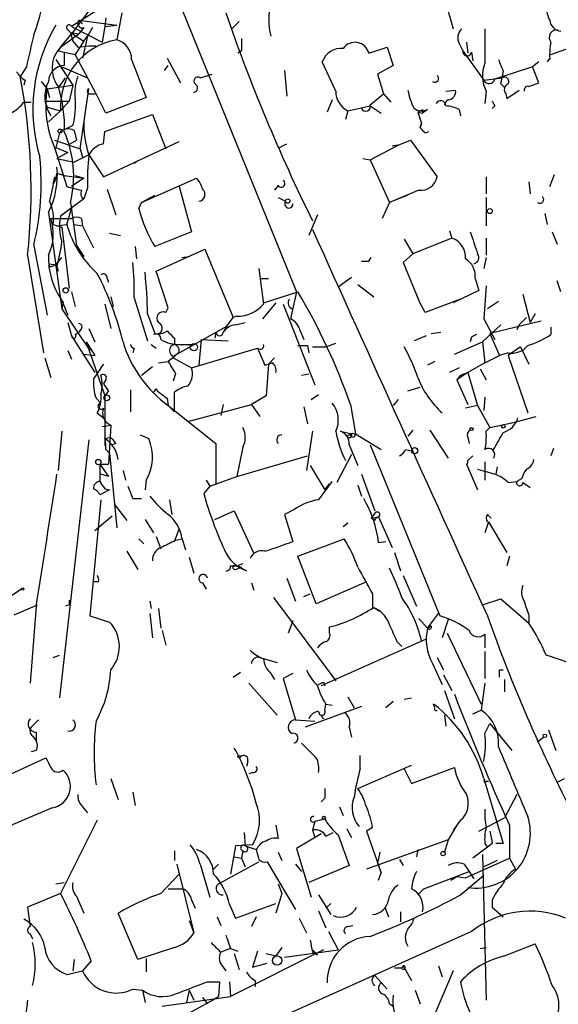
# Model space of a CAD drawing. Extents: x 0 to 857, y 1016 to 1902.
# Drawn here: x 493 to 530, y 1707 to 1775 of the extents above; entities that cross this region are included whole.
import ezdxf

# ---------------------------------------------------------------- set-up
doc = ezdxf.new("R2010")
doc.units = 0
doc.header["$MEASUREMENT"] = 0
doc.layers.add('MAIN', color=5, linetype='CONTINUOUS')

msp = doc.modelspace()

# ---------------------------------------------------------------- linework, layer by layer
at = {"layer": 'MAIN'}
for p, q in [((496.316, 1773.9928), (499.364, 1778.0568)), ((502.8353, 1778.1414), (511.81, 1756.0434)), ((521.8007, 1777.2101), (522.6473, 1774.2468)), ((497.84, 1775.4321), (496.2313, 1774.4161)), ((496.7393, 1774.8394), (496.9933, 1774.5854)), ((496.7393, 1774.8394), (499.364, 1774.5008)), ((498.602, 1775.0088), (498.5173, 1774.4161)), ((499.7027, 1775.3474), (499.364, 1773.4848)), ((495.8927, 1774.2468), (496.1467, 1773.9928)), ((496.2313, 1774.4161), (498.348, 1773.3154)), ((497.078, 1774.3314), (496.7393, 1773.9081)), ((497.6707, 1774.3314), (497.332, 1773.7388)), ((498.5173, 1774.4161), (498.348, 1773.3154)), ((498.5173, 1774.4161), (499.364, 1774.5008)), ((507.8307, 1774.7548), (507.3227, 1774.2468)), ((524.8487, 1774.2468), (524.8487, 1771.8761)), ((495.4693, 1772.9768), (496.316, 1773.9928)), ((495.4693, 1772.9768), (496.7393, 1773.9081)), ((496.1467, 1773.9928), (497.078, 1773.4001)), ((496.1467, 1773.9928), (496.7393, 1773.9081)), ((496.1467, 1773.9928), (496.316, 1773.4001)), ((497.332, 1773.7388), (496.9933, 1772.2148)), ((497.078, 1773.4001), (497.332, 1773.7388)), ((529.4207, 1772.4688), (532.2147, 1773.4848)), ((495.4693, 1772.9768), (495.3, 1772.7228)), ((496.316, 1773.4001), (496.6547, 1772.9768)), ((497.078, 1773.4001), (496.4853, 1772.4688)), ((496.6547, 1772.9768), (497.4167, 1773.0614)), ((497.4167, 1773.0614), (497.9247, 1773.0614)), ((516.8053, 1772.5534), (518.0753, 1772.9768)), ((518.0753, 1772.9768), (518.4987, 1771.7068)), ((523.0707, 1773.2308), (523.3247, 1772.7228)), ((523.5787, 1773.3154), (523.6633, 1772.5534)), ((495.1307, 1772.1301), (496.316, 1770.3521)), ((495.3, 1772.7228), (496.4853, 1772.4688)), ((495.7233, 1772.6381), (495.7233, 1771.7068)), ((497.9247, 1769.7594), (496.4853, 1772.4688)), ((500.38, 1772.1301), (501.396, 1769.5054)), ((502.8353, 1772.2148), (503.7667, 1770.5214)), ((508, 1772.7228), (507.746, 1772.5534)), ((523.3247, 1772.7228), (524.764, 1770.6908)), ((523.9173, 1772.6381), (524.002, 1772.0454)), ((529.336, 1772.2148), (529.1667, 1771.9608)), ((493.0987, 1771.6221), (492.6753, 1770.9448)), ((495.554, 1771.6221), (497.332, 1770.8601)), ((502.666, 1771.3681), (502.92, 1771.7068)), ((514.5193, 1769.9288), (513.588, 1771.9608)), ((518.4987, 1771.7068), (517.398, 1771.1141)), ((528.1507, 1771.6221), (525.526, 1770.7754)), ((528.574, 1771.9608), (528.1507, 1771.6221)), ((528.574, 1770.5214), (528.1507, 1771.6221)), ((495.3847, 1770.2674), (495.808, 1770.8601)), ((505.1213, 1770.8601), (505.968, 1771.1141)), ((510.9633, 1771.3681), (511.1327, 1769.5901)), ((517.398, 1771.1141), (517.8213, 1769.7594)), ((524.764, 1770.6908), (526.034, 1770.8601)), ((493.014, 1770.6908), (492.9293, 1770.3521)), ((494.1147, 1770.6061), (494.538, 1770.0981)), ((494.538, 1770.0981), (496.316, 1770.3521)), ((494.538, 1770.0981), (494.7073, 1769.5054)), ((496.316, 1770.3521), (496.062, 1769.2514)), ((496.824, 1765.9494), (497.4167, 1770.0981)), ((525.9493, 1770.4368), (526.2033, 1770.1828)), ((527.8967, 1770.2674), (528.574, 1770.5214)), ((497.586, 1769.7594), (497.9247, 1769.7594)), ((498.602, 1768.4048), (497.9247, 1769.7594)), ((501.396, 1769.5054), (498.602, 1768.4048)), ((516.89, 1768.9974), (517.8213, 1769.7594)), ((517.8213, 1769.7594), (518.3293, 1769.1668)), ((522.1393, 1769.9288), (522.8167, 1770.0134)), ((524.9333, 1769.9288), (524.8487, 1769.0821)), ((526.288, 1769.7594), (526.3727, 1769.4208)), ((526.3727, 1769.4208), (527.2193, 1770.0134)), ((492.9293, 1769.1668), (493.4373, 1769.1668)), ((494.3687, 1769.2514), (496.062, 1769.2514)), ((494.3687, 1769.2514), (494.538, 1768.8281)), ((494.538, 1768.8281), (495.4693, 1768.5741)), ((496.062, 1769.2514), (495.4693, 1768.5741)), ((514.2653, 1769.3361), (513.9267, 1768.4894)), ((515.366, 1768.5741), (516.89, 1768.9128)), ((516.89, 1768.9128), (517.652, 1768.4048)), ((525.526, 1768.9128), (525.3567, 1768.7434)), ((495.4693, 1768.5741), (494.6227, 1767.8121)), ((498.5173, 1767.1348), (501.8193, 1768.3201)), ((501.8193, 1768.3201), (502.7507, 1765.9494)), ((515.366, 1768.5741), (515.1967, 1767.9814)), ((520.192, 1768.4894), (520.5307, 1768.4048)), ((520.192, 1768.4894), (520.446, 1767.7274)), ((520.5307, 1768.6588), (520.5307, 1768.4048)), ((520.8693, 1768.6588), (520.5307, 1768.4048)), ((523.0707, 1768.6588), (523.1553, 1768.2354)), ((496.316, 1767.5581), (495.808, 1767.3041)), ((520.3613, 1767.3888), (520.446, 1767.7274)), ((520.446, 1767.7274), (520.3613, 1767.3888)), ((495.3847, 1767.0501), (495.1307, 1766.0341)), ((496.4007, 1767.2194), (496.57, 1766.5421)), ((498.4327, 1766.2881), (498.5173, 1767.1348)), ((520.7, 1767.0501), (520.954, 1767.1348)), ((495.046, 1766.5421), (496.824, 1765.9494)), ((495.046, 1766.0341), (495.8927, 1763.3248)), ((495.1307, 1766.0341), (495.9773, 1765.6954)), ((495.9773, 1766.2034), (496.57, 1766.5421)), ((496.824, 1765.9494), (496.9933, 1765.3568)), ((498.4327, 1764.0021), (503.682, 1766.4574)), ((510.6247, 1766.0341), (511.1327, 1766.2881)), ((516.89, 1765.1874), (518.8373, 1766.2034)), ((518.8373, 1766.2034), (518.414, 1766.1188)), ((518.8373, 1766.2034), (519.684, 1766.5421)), ((519.684, 1766.5421), (521.5467, 1764.0021)), ((495.9773, 1765.6954), (495.2153, 1765.2721)), ((495.2153, 1765.2721), (496.4007, 1765.0181)), ((497.4167, 1765.5261), (496.4007, 1765.0181)), ((497.4167, 1765.5261), (498.4327, 1764.0021)), ((516.382, 1765.2721), (516.89, 1765.1874)), ((500.8033, 1765.1028), (500.5493, 1764.9334)), ((516.89, 1765.1874), (518.2447, 1762.2241)), ((495.2153, 1764.2561), (495.7233, 1764.0868)), ((495.7233, 1764.0868), (497.078, 1763.9174)), ((497.078, 1763.9174), (496.2313, 1763.3248)), ((496.4853, 1764.0868), (497.078, 1763.9174)), ((501.0573, 1762.2241), (504.8673, 1763.9174)), ((524.9333, 1764.0021), (524.9333, 1762.8168)), ((529.336, 1763.3248), (529.6747, 1764.1714)), ((497.332, 1763.2401), (497.078, 1762.4781)), ((503.682, 1763.3248), (504.5287, 1760.1921)), ((510.54, 1763.4094), (510.286, 1763.0708)), ((527.8967, 1763.6634), (527.9813, 1762.8168)), ((498.6867, 1763.1554), (499.2793, 1761.3774)), ((501.0573, 1762.2241), (501.9887, 1762.7321)), ((510.54, 1762.5628), (511.048, 1762.3088)), ((520.2767, 1763.0708), (518.2447, 1762.2241)), ((519.5147, 1762.7321), (518.2447, 1762.2241)), ((524.9333, 1762.5628), (524.9333, 1760.6154)), ((497.078, 1762.4781), (495.4693, 1761.2928)), ((496.1467, 1762.2241), (496.57, 1759.2608)), ((500.888, 1761.8008), (501.0573, 1762.2241)), ((518.2447, 1762.2241), (517.7367, 1761.1234)), ((494.6227, 1761.5468), (495.554, 1754.8581)), ((495.8927, 1760.7001), (496.2313, 1761.8008)), ((513.2493, 1761.3774), (512.6567, 1759.9381)), ((528.9973, 1761.4621), (529.1667, 1760.7001)), ((494.792, 1761.1234), (496.2313, 1761.1234)), ((494.9613, 1760.7001), (495.554, 1760.5308)), ((495.2153, 1760.6154), (495.8927, 1760.7001)), ((495.554, 1760.5308), (496.062, 1756.2974)), ((496.4007, 1760.7001), (496.9933, 1760.6154)), ((496.9087, 1761.1234), (496.9933, 1760.6154)), ((496.9933, 1760.6154), (497.7553, 1759.0914)), ((498.856, 1760.1074), (499.618, 1759.9381)), ((504.5287, 1760.1921), (501.9887, 1759.1761)), ((522.3933, 1760.2768), (522.5627, 1759.7688)), ((529.5053, 1760.1921), (529.844, 1759.3454)), ((493.6067, 1759.2608), (494.538, 1754.4348)), ((496.57, 1759.2608), (497.078, 1758.4988)), ((500.634, 1759.1761), (500.7187, 1758.3294)), ((519.2607, 1759.6841), (519.8533, 1758.6681)), ((522.5627, 1759.7688), (519.8533, 1758.6681)), ((524.9333, 1759.7688), (524.9333, 1758.5834)), ((493.1833, 1758.5834), (494.284, 1751.8101)), ((502.0733, 1757.4828), (505.46, 1759.0068)), ((503.8513, 1758.4141), (504.3593, 1758.4988)), ((505.46, 1759.0068), (507.4073, 1754.2654)), ((519.8533, 1758.6681), (519.176, 1758.0754)), ((494.7073, 1757.9908), (495.1307, 1757.9061)), ((494.8767, 1757.8214), (495.1307, 1757.9061)), ((495.1307, 1757.9061), (495.554, 1758.4141)), ((495.2153, 1757.8214), (495.3, 1757.4828)), ((516.8053, 1758.1601), (516.9747, 1758.4141)), ((519.176, 1758.0754), (520.2767, 1755.4508)), ((524.9333, 1758.4141), (524.764, 1757.6521)), ((502.92, 1754.9428), (502.0733, 1757.4828)), ((509.1853, 1757.6521), (509.524, 1755.1968)), ((498.6867, 1756.9748), (498.7713, 1756.7208)), ((509.3547, 1756.9748), (509.8627, 1756.9748)), ((514.6887, 1756.3821), (515.62, 1757.0594)), ((516.0433, 1756.5514), (517.144, 1755.7048)), ((524.1713, 1756.9748), (524.4253, 1756.1281)), ((524.9333, 1756.4668), (524.764, 1754.1808)), ((530.098, 1756.0434), (529.844, 1756.8054)), ((496.2313, 1756.0434), (496.4853, 1755.0274)), ((509.524, 1755.2814), (511.8947, 1756.0434)), ((511.81, 1756.0434), (511.3867, 1754.1808)), ((524.4253, 1756.1281), (522.6473, 1755.2814)), ((527.4733, 1755.8741), (527.9813, 1753.9268)), ((495.554, 1755.4508), (495.9773, 1754.4348)), ((495.6387, 1755.3661), (495.554, 1754.8581)), ((498.5173, 1755.1968), (498.9407, 1753.5034)), ((498.9407, 1755.7048), (499.11, 1755.0274)), ((500.5493, 1755.6201), (501.4807, 1752.6568)), ((510.3707, 1755.2814), (509.4393, 1754.1808)), ((510.8787, 1755.1968), (513.08, 1749.6088)), ((520.7, 1754.6041), (520.2767, 1755.4508)), ((523.1553, 1755.5354), (520.7, 1754.6041)), ((525.78, 1755.3661), (525.018, 1754.8581)), ((495.554, 1754.8581), (497.5013, 1751.9794)), ((501.4807, 1754.5194), (501.9887, 1753.1648)), ((502.7507, 1754.6041), (502.92, 1754.9428)), ((528.32, 1754.5194), (527.9813, 1753.9268)), ((495.9773, 1753.9268), (496.2313, 1752.9954)), ((503.3433, 1751.6408), (506.984, 1753.6728)), ((506.984, 1753.6728), (506.73, 1753.2494)), ((506.984, 1753.6728), (507.4073, 1754.2654)), ((507.6613, 1754.3501), (507.4073, 1754.2654)), ((507.5767, 1753.7574), (508.254, 1753.9268)), ((524.6793, 1752.5721), (525.9493, 1753.7574)), ((524.764, 1754.1808), (525.526, 1752.7414)), ((528.7433, 1754.0114), (525.1873, 1753.1648)), ((527.2193, 1753.7574), (527.05, 1753.4188)), ((527.2193, 1753.7574), (527.7273, 1754.2654)), ((496.2313, 1752.9954), (497.84, 1750.4554)), ((496.4853, 1753.0801), (496.7393, 1753.2494)), ((496.9087, 1753.5034), (496.7393, 1753.2494)), ((497.4167, 1753.5034), (497.84, 1752.5721)), ((502.3273, 1753.1648), (501.904, 1753.0801)), ((506.222, 1753.2494), (506.1373, 1752.8261)), ((512.064, 1753.3341), (512.318, 1752.7414)), ((520.7847, 1752.9954), (519.938, 1752.6568)), ((521.1233, 1753.1648), (521.8007, 1753.2494)), ((525.1873, 1753.1648), (525.8647, 1751.6408)), ((529.4207, 1753.5881), (529.4207, 1753.0801)), ((497.2473, 1752.5721), (497.84, 1751.6408)), ((497.2473, 1752.5721), (498.5173, 1748.8468)), ((501.7347, 1752.4028), (502.0733, 1752.1488)), ((503.3433, 1752.8261), (503.3433, 1752.4028)), ((503.7667, 1752.4028), (504.5287, 1752.4028)), ((505.206, 1752.7414), (505.0367, 1750.9634)), ((505.206, 1752.7414), (507.0687, 1752.6568)), ((512.572, 1752.3181), (512.6567, 1751.8101)), ((513.842, 1752.2334), (514.5193, 1752.4874)), ((522.732, 1751.7254), (524.6793, 1752.5721)), ((523.9173, 1752.9108), (523.8327, 1752.5721)), ((524.6793, 1752.5721), (524.8487, 1751.1328)), ((495.9773, 1751.9794), (496.2313, 1751.3868)), ((497.078, 1751.7254), (497.84, 1751.6408)), ((500.5493, 1752.1488), (500.4647, 1751.8101)), ((503.682, 1751.8948), (503.2587, 1751.4714)), ((504.5287, 1750.7941), (509.1007, 1752.1488)), ((509.1007, 1752.1488), (509.6087, 1750.9634)), ((512.9107, 1752.2334), (513.842, 1752.2334)), ((524.8487, 1751.1328), (525.8647, 1751.6408)), ((526.4573, 1751.8101), (525.8647, 1751.6408)), ((527.304, 1752.2334), (526.4573, 1751.6408)), ((526.4573, 1751.6408), (527.812, 1747.6614)), ((527.304, 1752.2334), (527.8967, 1751.0481)), ((494.3687, 1751.4714), (494.792, 1750.1168)), ((502.2427, 1751.1328), (502.92, 1751.2174)), ((503.3433, 1751.5561), (502.92, 1751.2174)), ((503.2587, 1751.4714), (504.5287, 1750.7941)), ((509.8627, 1751.0481), (509.6933, 1748.8468)), ((509.8627, 1751.0481), (510.286, 1751.4714)), ((521.3773, 1751.2174), (520.8693, 1750.9634)), ((524.8487, 1751.1328), (523.6633, 1750.4554)), ((501.0573, 1750.2861), (501.8193, 1750.8788)), ((503.428, 1750.3708), (503.2587, 1749.8628)), ((512.1487, 1750.2861), (512.6567, 1750.3708)), ((523.0707, 1750.7941), (522.3933, 1750.4554)), ((523.6633, 1750.4554), (522.9013, 1749.9474)), ((523.1553, 1750.2861), (522.9013, 1749.9474)), ((523.1553, 1750.2861), (523.6633, 1750.4554)), ((523.6633, 1750.4554), (524.3407, 1748.1694)), ((524.51, 1750.7094), (524.9333, 1749.9474)), ((498.602, 1749.9474), (498.4327, 1749.6934)), ((522.9013, 1749.9474), (523.6633, 1748.2541)), ((498.7713, 1749.1854), (498.5173, 1748.8468)), ((500.2953, 1749.2701), (500.2953, 1747.7461)), ((502.0733, 1749.3548), (502.158, 1749.1854)), ((503.3433, 1747.7461), (503.3433, 1749.1008)), ((512.826, 1748.5928), (513.334, 1748.9314)), ((519.5147, 1749.1854), (520.3613, 1749.4394)), ((497.9247, 1748.6774), (498.2633, 1748.3388)), ((498.5173, 1748.8468), (498.5173, 1745.3754)), ((502.8353, 1748.6774), (502.92, 1748.1694)), ((504.2747, 1747.0688), (508.6773, 1748.2541)), ((506.73, 1748.2541), (506.5607, 1747.4921)), ((509.6933, 1748.8468), (508.6773, 1748.2541)), ((508.6773, 1748.2541), (509.27, 1747.4074)), ((515.5353, 1748.2541), (515.874, 1746.2221)), ((518.8373, 1748.5928), (518.4987, 1748.1694)), ((524.8487, 1748.7621), (524.764, 1747.8308)), ((498.0093, 1747.6614), (498.4327, 1747.3228)), ((502.92, 1748.1694), (503.3433, 1747.7461)), ((502.92, 1748.1694), (506.222, 1745.5448)), ((512.318, 1748.0848), (512.572, 1746.8994)), ((524.3407, 1748.1694), (523.494, 1748.0001)), ((524.3407, 1748.1694), (525.1873, 1746.6454)), ((525.1873, 1746.6454), (526.7113, 1746.9841)), ((526.7113, 1746.9841), (528.4047, 1747.4074)), ((495.554, 1746.3914), (495.3, 1743.6821)), ((498.348, 1746.7301), (498.9407, 1746.8148)), ((498.9407, 1746.8148), (498.7713, 1744.1054)), ((512.9107, 1746.3914), (512.4873, 1743.6821)), ((514.858, 1746.3914), (515.62, 1746.2221)), ((515.62, 1746.2221), (515.2813, 1746.0528)), ((515.874, 1746.2221), (517.652, 1745.1214)), ((519.8533, 1746.4761), (519.5147, 1746.0528)), ((521.0387, 1746.4761), (522.3087, 1744.5288)), ((524.9333, 1746.3914), (525.1873, 1746.6454)), ((497.4167, 1745.7988), (495.3847, 1727.9341)), ((498.5173, 1745.8834), (498.856, 1745.9681)), ((498.5173, 1745.8834), (498.856, 1745.9681)), ((499.2793, 1745.5448), (499.0253, 1745.4601)), ((500.9727, 1746.1374), (501.5653, 1745.8834)), ((506.222, 1745.5448), (506.222, 1742.7508)), ((523.6633, 1745.9681), (523.748, 1745.5448)), ((498.602, 1745.1214), (498.856, 1744.8674)), ((498.856, 1744.8674), (499.364, 1739.7028)), ((508.0847, 1745.2908), (507.6613, 1743.2588)), ((515.4507, 1745.4601), (516.0433, 1744.0208)), ((516.89, 1745.4601), (521.716, 1733.6068)), ((519.3453, 1745.1214), (519.7687, 1745.0368)), ((529.59, 1745.2061), (529.4207, 1744.6981)), ((507.6613, 1743.2588), (512.572, 1744.6981)), ((515.62, 1744.7828), (514.604, 1742.8354)), ((523.6633, 1744.3594), (524.002, 1744.6981)), ((524.8487, 1744.2748), (524.8487, 1743.0048)), ((498.1787, 1744.1054), (498.7713, 1744.1054)), ((498.1787, 1744.1054), (498.1787, 1742.9201)), ((498.1787, 1744.1054), (498.7713, 1743.2588)), ((499.7873, 1743.6821), (499.9567, 1743.0048)), ((512.7413, 1744.0208), (513.7573, 1742.3274)), ((523.5787, 1744.1054), (524.3407, 1742.3274)), ((525.6953, 1743.9361), (525.6107, 1743.4281)), ((498.7713, 1743.2588), (498.2633, 1743.4281)), ((501.396, 1743.0048), (501.3113, 1742.3274)), ((505.5447, 1743.0048), (505.7987, 1742.5814)), ((505.7987, 1742.5814), (507.6613, 1743.2588)), ((516.2973, 1743.4281), (517.2287, 1740.8881)), ((526.4573, 1742.8354), (527.05, 1742.9201)), ((527.3887, 1743.0894), (527.05, 1742.9201)), ((527.4733, 1742.8354), (527.9813, 1742.4968)), ((498.856, 1742.3274), (498.1787, 1741.9888)), ((498.5173, 1742.4121), (498.856, 1742.3274)), ((505.7987, 1742.5814), (505.3753, 1742.0734)), ((513.7573, 1742.3274), (514.096, 1742.7508)), ((516.0433, 1742.6661), (516.2973, 1741.9041)), ((498.2633, 1741.6501), (497.5013, 1733.6068)), ((500.4647, 1741.7348), (501.0573, 1741.7348)), ((503.0047, 1741.6501), (503.174, 1740.6341)), ((499.1947, 1741.3114), (500.0413, 1740.2108)), ((506.1373, 1740.2954), (507.492, 1740.8881)), ((507.492, 1740.8881), (508.8467, 1737.9248)), ((511.6407, 1740.9728), (510.9633, 1740.6341)), ((497.84, 1739.5334), (499.0253, 1740.5494)), ((501.3113, 1740.2954), (501.904, 1739.3641)), ((510.9633, 1740.6341), (511.556, 1738.7714)), ((517.2287, 1740.7188), (516.9747, 1740.3801)), ((516.9747, 1740.3801), (517.4827, 1740.4648)), ((517.2287, 1740.2108), (516.9747, 1740.3801)), ((517.4827, 1740.4648), (518.414, 1738.3481)), ((525.1027, 1740.1261), (524.8487, 1739.3641)), ((525.018, 1740.6341), (525.272, 1740.3801)), ((525.1027, 1740.1261), (526.3727, 1738.0094)), ((503.3433, 1738.7714), (503.682, 1739.6181)), ((515.366, 1740.0414), (515.0273, 1739.7874)), ((500.888, 1738.9408), (501.2267, 1738.6021)), ((502.0733, 1739.1101), (502.412, 1738.2634)), ((503.428, 1738.8561), (503.8513, 1738.9408)), ((503.8513, 1739.0254), (504.1053, 1738.1788)), ((511.8947, 1737.7554), (515.112, 1738.9408)), ((517.4827, 1738.6868), (517.9907, 1738.7714)), ((500.0413, 1738.0941), (500.8033, 1736.8241)), ((518.5833, 1738.0094), (519.0067, 1736.7394)), ((504.3593, 1737.6708), (504.698, 1736.5701)), ((513.1647, 1734.4534), (511.8947, 1737.7554)), ((526.542, 1737.7554), (526.3727, 1737.0781)), ((507.238, 1737.0781), (507.6613, 1737.0781)), ((507.5767, 1736.8241), (508, 1736.9934)), ((507.6613, 1737.0781), (508.0847, 1737.2474)), ((507.6613, 1737.0781), (508, 1736.9934)), ((508.3387, 1736.7394), (507.6613, 1737.0781)), ((498.094, 1735.9774), (497.7553, 1735.9774)), ((511.1327, 1736.2314), (511.7253, 1734.6228)), ((516.636, 1735.9774), (513.1647, 1734.4534)), ((519.176, 1736.4008), (520.1073, 1734.2841)), ((492.76, 1735.4694), (491.744, 1734.7921)), ((505.2907, 1735.8928), (505.5447, 1735.4694)), ((508.6773, 1735.8928), (508.8467, 1735.3848)), ((501.65, 1734.6228), (501.7347, 1734.1148)), ((510.2013, 1734.8768), (514.5193, 1729.1194)), ((512.318, 1734.9614), (512.7413, 1735.1308)), ((517.0593, 1735.1308), (517.0593, 1734.1994)), ((524.6793, 1734.3688), (525.9493, 1734.7921)), ((525.9493, 1734.7921), (527.8967, 1733.0988)), ((492.252, 1733.6914), (493.8607, 1734.3688)), ((493.776, 1734.2841), (493.3527, 1728.9501)), ((496.062, 1734.3688), (495.808, 1734.2841)), ((502.2427, 1734.1148), (502.412, 1732.7601)), ((517.144, 1734.1994), (517.5673, 1733.9454)), ((497.5013, 1733.6068), (498.856, 1733.1834)), ((501.65, 1733.7761), (501.8193, 1732.0828)), ((511.556, 1733.2681), (511.2173, 1732.4214)), ((520.2767, 1733.4374), (520.8693, 1732.7601)), ((520.8693, 1732.7601), (521.6313, 1733.7761)), ((522.3087, 1733.3528), (521.8853, 1732.0828)), ((527.8967, 1733.6068), (527.8967, 1733.0988)), ((502.4967, 1732.5908), (502.7507, 1731.5748)), ((514.096, 1732.4214), (514.096, 1732.8448)), ((520.8693, 1732.7601), (521.1233, 1732.9294)), ((520.7847, 1731.9981), (513.5033, 1728.7808)), ((522.224, 1732.4214), (524.5947, 1727.5108)), ((524.8487, 1732.3368), (524.8487, 1731.4054)), ((518.7527, 1731.8288), (519.0913, 1731.4901)), ((494.9613, 1730.7281), (495.3847, 1730.8974)), ((509.27, 1730.7281), (510.4553, 1730.3894)), ((521.5467, 1730.7281), (521.97, 1729.8814)), ((524.8487, 1731.1514), (524.8487, 1729.2888)), ((521.208, 1730.3048), (521.8853, 1728.8654)), ((525.8647, 1729.8814), (526.1187, 1729.8814)), ((507.4073, 1729.3734), (507.9153, 1729.7121)), ((510.032, 1729.6274), (510.286, 1729.2041)), ((511.556, 1729.6274), (510.8787, 1729.2888)), ((510.8787, 1729.2888), (511.7253, 1726.4101)), ((521.97, 1729.5428), (522.5627, 1728.4421)), ((526.2033, 1729.2041), (526.2033, 1728.3574)), ((508.508, 1728.9501), (510.4553, 1726.7488)), ((513.6727, 1729.0348), (513.7573, 1728.7808)), ((524.8487, 1728.9501), (524.5947, 1727.0874)), ((515.366, 1728.0188), (515.7893, 1727.2568)), ((519.2607, 1727.8494), (519.7687, 1727.9341)), ((522.0547, 1728.4421), (522.732, 1726.4948)), ((516.2973, 1727.3414), (512.4027, 1725.9021)), ((513.7573, 1727.0874), (513.842, 1727.5108)), ((513.842, 1727.5108), (514.2653, 1727.4261)), ((518.4987, 1727.6801), (517.9907, 1727.2568)), ((521.3773, 1727.2568), (521.2927, 1727.5108)), ((493.4373, 1725.9021), (493.9453, 1726.4101)), ((511.7253, 1726.4101), (513.08, 1726.3254)), ((513.5033, 1726.6641), (513.6727, 1726.4948)), ((522.0547, 1726.7488), (522.1393, 1725.9868)), ((524.002, 1726.8334), (524.5947, 1727.0874)), ((515.4507, 1725.9021), (515.62, 1725.2248)), ((524.8487, 1725.4788), (525.1873, 1726.1561)), ((525.1873, 1726.1561), (526.7113, 1724.2934)), ((529.2513, 1725.7328), (529.7593, 1724.2934)), ((493.522, 1725.3094), (493.776, 1724.9708)), ((493.776, 1725.5634), (493.776, 1724.9708)), ((528.4893, 1724.8861), (528.9127, 1725.2248)), ((490.0507, 1721.7534), (494.4533, 1723.7854)), ((493.776, 1724.2934), (493.4373, 1724.2088)), ((516.2127, 1723.0234), (516.2127, 1723.9548)), ((508.4233, 1723.5314), (508.3387, 1723.1928)), ((516.0433, 1721.6688), (519.7687, 1723.2774)), ((519.2607, 1723.0234), (519.7687, 1722.0074)), ((519.7687, 1722.0074), (522.732, 1723.1081)), ((498.9407, 1722.3461), (499.4487, 1720.9068)), ((508.762, 1722.7694), (508.508, 1722.6848)), ((524.764, 1722.3461), (526.1187, 1717.8588)), ((529.844, 1722.0921), (530.352, 1722.3461)), ((524.9333, 1722.1768), (525.1027, 1722.1768)), ((500.4647, 1721.4148), (500.634, 1720.4834)), ((513.7573, 1720.9914), (513.5033, 1720.7374)), ((527.05, 1721.2454), (526.2033, 1719.6368)), ((494.8767, 1720.3141), (490.3047, 1718.3668)), ((496.9933, 1720.3988), (497.332, 1719.9754)), ((514.7733, 1720.3988), (515.0273, 1719.8061)), ((524.4253, 1718.7054), (526.2033, 1719.6368)), ((498.0093, 1719.4674), (495.4693, 1714.3874)), ((510.3707, 1719.1288), (510.54, 1718.1974)), ((513.08, 1719.3828), (512.9107, 1718.7901)), ((513.7573, 1719.5521), (513.08, 1719.3828)), ((517.0593, 1718.9594), (516.636, 1718.7054)), ((522.9013, 1719.1288), (522.3087, 1718.1128)), ((523.1553, 1719.4674), (522.6473, 1718.7901)), ((526.542, 1719.1288), (526.542, 1716.8428)), ((508.1693, 1718.6208), (508.254, 1717.6894)), ((513.5033, 1718.5361), (511.81, 1717.5201)), ((512.9107, 1718.7901), (513.08, 1718.2821)), ((513.842, 1718.3668), (514.35, 1718.6208)), ((514.6887, 1718.4514), (515.4507, 1716.3348)), ((515.2813, 1718.8748), (515.62, 1718.2821)), ((516.636, 1718.7054), (517.652, 1715.8268)), ((507.5767, 1717.6894), (507.238, 1715.7421)), ((508.762, 1717.7741), (507.5767, 1717.6894)), ((508.254, 1717.6894), (509.016, 1717.4354)), ((522.3087, 1718.1128), (516.636, 1716.0808)), ((522.3087, 1718.1128), (522.0547, 1717.2661)), ((525.018, 1717.6048), (524.002, 1716.8428)), ((524.8487, 1717.8588), (525.018, 1717.6048)), ((525.3567, 1717.8588), (525.018, 1717.6048)), ((526.1187, 1717.8588), (525.6107, 1717.8588)), ((503.3433, 1717.3508), (503.3433, 1716.6734)), ((507.492, 1716.9274), (508, 1716.8428)), ((508.0847, 1717.3508), (508, 1716.8428)), ((510.54, 1717.2661), (510.794, 1716.6734)), ((511.81, 1717.5201), (512.826, 1714.1334)), ((517.5673, 1717.2661), (517.398, 1716.5041)), ((520.192, 1717.4354), (520.1073, 1716.9274)), ((524.6793, 1717.0968), (524.9333, 1707.0214)), ((503.5127, 1716.4194), (504.698, 1711.6781)), ((505.1213, 1716.4194), (505.7987, 1714.1334)), ((506.3913, 1716.4194), (506.0527, 1716.0808)), ((506.3913, 1715.0648), (509.1853, 1716.5888)), ((508, 1716.8428), (508.254, 1716.2501)), ((509.778, 1716.5888), (511.7253, 1713.2868)), ((511.7253, 1716.4194), (512.1487, 1715.9114)), ((515.4507, 1716.3348), (512.6567, 1715.1494)), ((517.398, 1716.5041), (517.652, 1715.8268)), ((518.922, 1716.7581), (519.176, 1716.3348)), ((523.4093, 1716.4194), (523.748, 1715.9114)), ((523.494, 1715.4881), (526.542, 1716.8428)), ((525.6953, 1716.6734), (524.764, 1716.2501)), ((526.542, 1716.8428), (526.9653, 1716.0808)), ((502.412, 1714.3874), (503.682, 1715.7421)), ((517.4827, 1715.3188), (517.652, 1715.8268)), ((520.6153, 1714.7261), (523.748, 1715.9114)), ((522.478, 1715.3188), (522.9013, 1715.5728)), ((522.9013, 1715.5728), (523.494, 1715.4881)), ((523.1553, 1714.3028), (524.764, 1715.6574)), ((523.748, 1715.9114), (524.0867, 1715.4034)), ((495.1307, 1715.0648), (495.7233, 1715.1494)), ((510.54, 1715.0648), (510.794, 1714.3874)), ((495.4693, 1714.3874), (493.1833, 1713.4561)), ((496.57, 1714.2181), (497.078, 1713.0328)), ((502.92, 1714.7261), (503.936, 1714.7261)), ((510.794, 1714.3874), (510.3707, 1713.0328)), ((513.334, 1714.3028), (514.1807, 1712.9481)), ((520.6153, 1714.7261), (520.192, 1714.3028)), ((504.5287, 1713.9641), (504.7827, 1713.3714)), ((507.1533, 1713.6254), (507.5767, 1712.6941)), ((507.5767, 1712.6941), (510.3707, 1713.7101)), ((514.1807, 1713.7101), (513.842, 1713.3714)), ((525.3567, 1713.9641), (525.3567, 1713.4561)), ((493.1833, 1713.4561), (493.3527, 1712.1014)), ((500.8033, 1709.8154), (499.4487, 1713.0328)), ((506.3067, 1712.7788), (506.5607, 1712.1861)), ((509.016, 1712.7788), (508.6773, 1712.1014)), ((513.334, 1713.2021), (513.842, 1712.0168)), ((517.906, 1713.4561), (518.16, 1712.7788)), ((519.0067, 1713.1174), (519.0067, 1712.4401)), ((525.3567, 1713.4561), (526.1187, 1712.7788)), ((504.3593, 1712.5248), (504.698, 1711.6781)), ((511.9793, 1712.6941), (512.4873, 1711.6781)), ((515.366, 1712.1014), (515.7047, 1712.1861)), ((493.3527, 1711.5934), (493.522, 1711.2548)), ((523.9173, 1711.7628), (496.57, 1699.4861)), ((506.8993, 1711.5088), (507.238, 1710.5774)), ((514.0113, 1711.7628), (514.6887, 1710.4928)), ((526.2033, 1710.0694), (528.32, 1710.9161)), ((503.3433, 1710.6621), (500.8033, 1709.8154)), ((507.238, 1710.5774), (506.5607, 1710.3234)), ((507.238, 1710.5774), (507.746, 1710.4081)), ((513.6727, 1710.4928), (507.238, 1707.2754)), ((507.492, 1710.2388), (507.8307, 1709.1381)), ((509.1007, 1710.4081), (508.762, 1709.3074)), ((509.6933, 1710.2388), (510.3707, 1710.0694)), ((510.794, 1710.6621), (510.3707, 1710.0694)), ((510.9633, 1709.9848), (514.6887, 1710.4928)), ((512.9107, 1710.4928), (513.2493, 1710.1541)), ((512.9107, 1710.3234), (513.2493, 1710.1541)), ((524.51, 1710.5774), (524.9333, 1710.6621)), ((496.4007, 1709.8154), (496.316, 1709.0534)), ((497.586, 1709.7308), (496.9933, 1709.0534)), ((501.396, 1709.9001), (501.396, 1708.9688)), ((508.762, 1709.3074), (509.778, 1709.5614)), ((519.176, 1709.3921), (519.0913, 1709.2228)), ((519.176, 1709.3921), (519.7687, 1708.3761)), ((521.6313, 1709.3921), (521.8853, 1708.6301)), ((495.8927, 1708.7994), (496.9933, 1709.0534)), ((506.73, 1709.3074), (506.8993, 1709.0534)), ((517.2287, 1708.7148), (518.0753, 1707.7834)), ((519.0913, 1709.2228), (518.5833, 1709.2228)), ((522.6473, 1709.0534), (521.2927, 1705.8361)), ((505.6293, 1708.2914), (506.476, 1708.2914)), ((506.476, 1708.2914), (506.3913, 1707.2754)), ((507.1533, 1708.2914), (507.238, 1707.2754)), ((508.9313, 1708.3761), (508.9313, 1707.9528)), ((500.4647, 1707.7834), (501.142, 1707.6988)), ((501.142, 1707.6988), (501.3113, 1706.8521)), ((504.3593, 1707.6988), (504.19, 1706.8521)), ((504.3593, 1707.6988), (504.698, 1707.0214)), ((520.0227, 1707.6988), (520.3613, 1706.7674)), ((502.4967, 1706.5981), (507.238, 1707.2754)), ((505.2907, 1707.1908), (505.6293, 1706.7674)), ((518.2447, 1706.7674), (518.4987, 1706.5981))]:
    msp.add_line(p, q, dxfattribs=at)
for centre, radius in [((495.4269, 1767.1772), 0.1338), ((511.1961, 1762.33), 0.1496), ((525.1873, 1761.6315), 0.1693), ((495.8221, 1756.1423), 0.1839), ((504.698, 1752.2166), 0.2517), ((498.6624, 1748.7077), 0.201), ((515.7046, 1746.1093), 0.1411), ((523.9173, 1746.5397), 0.1058), ((526.1186, 1746.7301), 0.1197), ((519.9863, 1745.0489), 0.218), ((498.0798, 1744.2607), 0.1839), ((492.8446, 1735.4695), 0.0846), ((528.9973, 1725.3095), 0.1197), ((507.8306, 1723.8701), 0.0846), ((513.6938, 1719.6368), 0.1058), ((521.9488, 1717.1603), 0.1496), ((510.4606, 1709.7573), 0.3249)]:
    msp.add_circle(centre, radius, dxfattribs=at)
for centre, radius, start, end in [((514.124, 1774.881), 4.2485, 131.624132, 195.596013), ((482.7921, 1777.9924), 11.5903, 338.918479, 349.800872), ((531.3399, 1775.8862), 2.2608, 182.925809, 207.581728), ((496.9651, 1774.6231), 0.3127, 136.231002, 291.158505), ((624.3215, 1815.9371), 124.2397, 199.068893, 206.267071), ((530.1969, 1774.9383), 0.8666, 186.553398, 263.446602), ((505.0811, 1768.6648), 11.5356, 149.60799, 196.664373), ((496.062, 1774.3315), 0.1893, 26.551512, 206.578587), ((523.7807, 1773.6346), 0.8168, 131.451203, 209.628292), ((529.8158, 1773.6541), 0.5204, 77.469998, 220.604877), ((1043.701, 1645.7174), 564.814, 166.890609, 167.119782), ((500.1556, 1768.8571), 4.6949, 99.70689, 183.455826), ((499.0053, 1772.1575), 1.3749, 358.858153, 74.877189), ((719.6498, 1773.1461), 211.6502, 179.885408, 180.114592), ((496.9486, 1771.5244), 2.0731, 135.525706, 217.324257), ((514.9063, 1771.5013), 1.3961, 85.027771, 160.783746), ((515.8407, 1772.3256), 0.9912, 13.287523, 145.144359), ((533.2264, 1772.469), 3.8987, 167.461309, 183.738411), ((523.621, 1772.6804), 0.2993, 171.856362, 351.875312), ((737.6371, 1856.3869), 227.997, 201.688003, 201.917172), ((495.7658, 1770.5637), 1.1439, 92.129253, 177.875752), ((527.0066, 1770.9944), 2.3311, 157.775483, 207.201498), ((493.7337, 1772.0033), 1.4969, 208.746399, 241.262154), ((451.7358, 1763.0712), 41.6898, 353.820275, 10.886363), ((499.2377, 1769.8863), 2.7915, 157.716436, 189.59932), ((504.9644, 1770.6385), 0.2715, 54.700266, 227.986119), ((521.3773, 1770.8178), 0.2625, 231.340192, 51.340192), ((525.1315, 1770.855), 0.4025, 204.075222, 348.592346), ((520.7423, 1771.9189), 5.4138, 344.111735, 353.258817), ((526.2034, 1770.6062), 0.3052, 326.289107, 123.710893), ((496.6373, 1769.5586), 2.2707, 152.527628, 215.642982), ((501.5827, 1768.9149), 7.1434, 170.465813, 203.783648), ((486.9594, 1767.5455), 8.7735, 357.316928, 18.073753), ((497.5014, 1769.9288), 0.1893, 116.578587, 296.537987), ((504.6415, 1770.1546), 0.3156, 280.312966, 63.418709), ((526.5985, 1770.0417), 0.4196, 109.665766, 222.276444), ((527.8543, 1769.9711), 0.2993, 81.856362, 188.124688), ((491.2765, 1768.9552), 5.2296, 344.505036, 5.107933), ((515.9979, 1769.911), 1.4787, 179.310283, 244.701742), ((523.6669, 1770.6918), 4.2073, 189.279185, 207.587668), ((522.2548, 1769.9057), 0.5721, 275.405678, 10.850351), ((490.5589, 1771.1137), 3.0674, 297.979423, 320.602432), ((516.5936, 1768.8704), 0.3224, 203.200924, 23.193924), ((520.4776, 1769.5157), 0.9421, 235.0583, 294.565749), ((521.7779, 1768.9063), 0.3615, 1.030389, 150.903834), ((522.4641, 1768.955), 0.4116, 112.184013, 174.087174), ((522.0239, 1766.6549), 2.2608, 62.418273, 87.074191), ((610.1013, 1811.4121), 94.6529, 206.450487, 206.679643), ((478.0013, 1853.2691), 94.6977, 296.457279, 296.686407), ((495.9969, 1766.5095), 0.8167, 60.36824, 138.554055), ((503.6646, 1767.6283), 6.5921, 177.665654, 198.596288), ((605.1806, 1851.8694), 119.7133, 224.885375, 225.114625), ((488.8025, 1764.0645), 7.5713, 345.931821, 23.923687), ((498.7377, 1764.8232), 1.4964, 101.76126, 151.982696), ((475.862, 1763.5557), 18.2571, 346.393883, 5.661567), ((515.629, 1763.7067), 18.303, 174.295107, 181.460809), ((489.6579, 1764.1083), 5.5867, 332.709336, 5.867341), ((918.1821, 1678.4844), 431.6914, 168.574175, 168.803368), ((493.6932, 1764.3401), 1.5244, 326.291169, 356.841227), ((503.6641, 1762.7502), 1.6763, 13.988163, 44.129898), ((520.3816, 1764.2593), 1.1932, 264.956001, 347.551404), ((559.9006, 2017.1975), 261.8174, 255.84917, 256.078353), ((510.7516, 1763.5365), 0.2468, 210.991622, 59.008378), ((497.2897, 1762.8591), 0.4359, 150.941566, 240.941566), ((504.9822, 1762.7865), 0.4809, 276.508639, 50.095272), ((528.6587, 1762.4358), 0.2625, 231.340192, 51.340192), ((491.8843, 1761.0387), 3.0956, 353.72031, 24.223526), ((511.2701, 1762.1283), 0.2861, 140.899343, 2.223378), ((498.6535, 1760.5535), 3.2689, 166.928792, 198.526957), ((496.57, 1760.4885), 0.7196, 61.921424, 118.078576), ((511.0414, 1764.5156), 10.5101, 194.969483, 210.533125), ((491.5624, 1760.063), 3.3992, 334.197069, 18.176967), ((502.7946, 1762.6589), 7.1745, 195.844255, 228.165045), ((7207.6003, 4773.8026), 7341.6413, 204.2336586, 204.4628419), ((905.0864, 1886.43), 401.6097, 198.320357, 198.54954), ((484.814, 1760.7824), 10.8145, 344.109621, 353.268745), ((522.1031, 1758.4505), 1.3961, 355.024038, 70.779871), ((499.7875, 1758.4141), 5.1676, 178.12254, 214.990658), ((523.9878, 1758.4142), 0.4347, 283.147711, 35.73378), ((494.792, 1757.9061), 0.1198, 135, 315), ((484.5317, 1756.2973), 16.0319, 357.579063, 6.367779), ((516.5513, 1885.16), 127.0002, 269.885409, 270.114592), ((522.8165, 1757.144), 1.3653, 352.88123, 60.250434), ((478.9245, 1747.4525), 21.4818, 13.78758, 27.324887), ((498.4326, 1757.0311), 0.2603, 347.50701, 130.575031), ((470.949, 1754.1671), 30.5337, 0.661097, 6.074263), ((474.4361, 1733.7904), 43.57, 19.388076, 30.713242), ((507.6799, 1756.7815), 2.4315, 269.561701, 319.326373), ((511.6482, 1755.279), 0.4308, 143.475894, 257.644269), ((502.5531, 1754.2231), 0.4291, 62.587157, 223.668658), ((496.7394, 1753.6304), 0.2117, 323.124688, 90.027065), ((502.0531, 1753.52), 0.4487, 307.666685, 65.010871), ((507.6611, 1752.6571), 1.1035, 94.386361, 147.538365), ((510.8077, 1753.0234), 1.2941, 13.891284, 63.423069), ((496.3795, 1752.9743), 0.1497, 171.896962, 45), ((502.0733, 1752.7837), 0.3413, 352.88123, 119.734471), ((502.2427, 1754.0958), 0.965, 254.739674, 307.882794), ((630.0892, 1880.08), 179.6053, 224.885409, 225.114592), ((506.476, 1753.2494), 0.2433, 180, 0), ((566.4166, 1668.3105), 94.6752, 116.443694, 116.672849), ((525.6238, 1759.0169), 7.0471, 288.089912, 302.601082), ((507.9432, 1755.0595), 8.5268, 196.960745, 233.906229), ((500.5916, 1752.445), 0.2993, 188.105736, 261.872606), ((503.6478, 1754.8065), 2.4066, 239.102796, 272.831851), ((503.4387, 1751.9794), 0.434, 102.697771, 257.299327), ((503.2333, 1751.9625), 0.4538, 351.419912, 75.972942), ((509.287, 1752.3181), 0.2517, 222.262972, 19.666075), ((512.2334, 1921.6679), 169.3501, 269.885409, 270.114558), ((526.6801, 1753.2764), 1.4831, 261.360161, 319.747762), ((508.7853, 1746.361), 12.0091, 18.224782, 29.274535), ((752.0938, 1581.1902), 305.2796, 146.192733, 146.421916), ((714.8238, 1877.794), 246.8296, 210.85116, 211.080343), ((467.5127, 1878.0481), 133.8753, 288.327124, 288.556307), ((509.7693, 1750.6162), 0.6225, 345.030639, 56.080199), ((498.3903, 1750.0744), 0.2469, 329.040224, 120.959776), ((495.5972, 1749.6088), 2.7508, 345.744007, 14.253974), ((503.3435, 1750.3707), 1.2585, 317.724474, 19.658724), ((500.5488, 1749.6935), 2.8139, 173.088895, 201.167324), ((625.6019, 1834.0893), 152.6259, 213.57026, 213.799443), ((526.396, 1752.5836), 6.6764, 201.683483, 227.497882), ((496.0195, 1748.7198), 2.2538, 331.990919, 5.387306), ((501.7773, 1749.3968), 0.299, 278.075896, 351.924104), ((629.5025, 1918.2642), 211.6702, 233.014163, 233.243335), ((504.7612, 1747.2173), 2.3575, 101.90906, 126.972457), ((498.2633, 1748.1271), 0.2117, 90, 323.140927), ((512.889, 1747.169), 1.8063, 334.500378, 40.363207), ((499.2793, 1747.6614), 0.9118, 158.19509, 248.200924), ((525.6814, 1747.7601), 1.5177, 286.746614, 343.253386), ((506.8145, 1745.9681), 1.4395, 331.93243, 28.06757), ((521.5933, 1747.6207), 7.18, 189.858253, 207.014715), ((514.4988, 1745.5086), 0.9531, 357.08326, 67.859223), ((515.4507, 1746.1374), 0.1894, 206.537987, 26.578587), ((524.002, 1746.1374), 0.3787, 116.558284, 206.558284), ((520.4432, 1746.0527), 4.5029, 348.063699, 4.313801), ((229.43, 1915.064), 341.3256, 330.139501, 330.368684), ((497.5283, 1744.2224), 1.9331, 6.585342, 59.229397), ((496.6559, 1745.2908), 1.9535, 355.025178, 17.659526), ((498.5599, 1745.2487), 0.778, 22.371722, 67.628278), ((498.5809, 1744.6146), 3.2429, 330.237149, 23.032484), ((510.7657, 1745.7988), 0.3398, 85.222355, 228.376263), ((518.6259, 1745.4175), 0.778, 292.371723, 337.628278), ((525.1027, 1744.7828), 0.4233, 323.124688, 126.875312), ((523.4515, 1744.2889), 0.2232, 304.729236, 18.410599), ((527.4252, 1744.5226), 0.8139, 291.787031, 354.465227), ((609.6168, 2039.9518), 308.2168, 253.938098, 254.167258), ((529.1661, 1742.6243), 1.8372, 141.548158, 165.335961), ((-988.3101, 1972.2552), 1501.0694, 350.8781639, 351.231488), ((498.1847, 1742.4846), 0.4355, 90.789329, 189.58345), ((625.3479, 1827.316), 152.6259, 213.57026, 213.799443), ((486.3912, 1762.3839), 33.9971, 322.419961, 325.074348), ((524.6098, 1740.9604), 2.6323, 45.423265, 69.631202), ((527.2532, 1742.8354), 0.2201, 157.372127, 0), ((497.4589, 1741.6922), 0.7785, 22.394546, 67.621866), ((711.9366, 1826.8296), 227.9506, 201.690314, 201.919506), ((507.0301, 1746.0142), 6.7704, 217.377834, 232.622166), ((531.1408, 1749.3828), 26.7822, 195.838079, 204.729628), ((513.8663, 1737.864), 3.8233, 98.002943, 125.598998), ((509.2128, 1737.6235), 8.338, 7.326592, 29.543306), ((517.3839, 1740.62), 0.184, 302.480746, 147.519254), ((501.3122, 1738.6294), 2.5698, 8.864482, 51.269855), ((517.525, 1740.1686), 0.2992, 98.127394, 171.894264), ((525.3565, 1740.3801), 0.4232, 143.116564, 216.883436), ((375.92, 1992.602), 283.9811, 296.450469, 296.679652), ((501.4474, 1764.6966), 27.8262, 287.05533, 291.30151), ((506.3014, 1733.531), 10.3389, 19.565885, 31.550358), ((502.7712, 1737.4653), 0.9531, 112.140777, 182.91674), ((509.1873, 1739.1643), 2.5691, 202.556391, 250.712375), ((509.397, 1737.2474), 0.8728, 75.962164, 157.16348), ((506.9416, 1737.0358), 0.2994, 261.878017, 8.121983), ((507.5465, 1736.9753), 0.1541, 41.843504, 281.295357), ((982.1799, 1990.0503), 530.3971, 208.496713, 208.725906), ((501.5963, 1728.7802), 18.5268, 19.212256, 26.023996), ((497.628, 1736.1044), 0.483, 344.755286, 37.859376), ((505.333, 1736.1891), 0.2993, 8.124688, 261.875312), ((528.6168, 1735.2578), 1.2347, 157.845274, 210.952614), ((580.7119, 1734.5381), 84.6501, 179.885408, 180.114592), ((512.7479, 1730.1856), 7.8896, 12.650113, 36.484419), ((781.7196, 1818.7872), 267.7345, 198.322042, 198.551232), ((511.5851, 1742.601), 10.0741, 284.432687, 303.490526), ((516.5621, 1732.5698), 1.7038, 27.359146, 73.032762), ((899.4137, 1901.9407), 416.9423, 203.849995, 204.079178), ((520.3239, 1728.2827), 5.5031, 51.522142, 75.346844), ((632.5381, 1771.9108), 114.1392, 199.608424, 207.209359), ((497.0725, 1731.4856), 2.4624, 319.347726, 43.589821), ((524.3308, 1731.9866), 3.5469, 167.403735, 208.304913), ((520.9963, 1732.8448), 0.1526, 213.700477, 33.66924), ((524.3907, 1732.864), 0.6984, 203.029456, 310.982169), ((516.928, 1725.7731), 13.1901, 22.860983, 33.737897), ((513.6726, 1732.2521), 0.4559, 291.810744, 21.79441), ((510.4402, 1733.1111), 2.6323, 225.423265, 249.631202), ((514.1807, 1730.7281), 1.1516, 107.103826, 143.975919), ((509.1324, 1730.2942), 0.4552, 72.404942, 178.665732), ((510.992, 1730.7424), 1.4713, 183.858111, 229.271992), ((520.7192, 1704.2889), 27.8917, 61.780092, 72.55256), ((490.7086, 1730.3103), 8.2433, 331.091488, 357.017534), ((515.9728, 1731.4805), 3.8348, 204.645014, 224.748556), ((398.8647, 1729.6274), 127.0003, 359.885409, 0.114591), ((517.4702, 1729.9773), 4.3872, 195.826461, 214.208402), ((471.1433, 1813.6451), 94.6977, 296.457279, 296.686407), ((690.6463, 1793.4757), 180.1602, 201.246829, 204.372743), ((515.1771, 1719.6515), 9.9584, 15.699136, 52.11225), ((521.462, 1727.1721), 0.1198, 135, 315), ((493.7871, 1726.1303), 0.5671, 140.000378, 268.878282), ((496.0704, 1726.063), 0.4252, 257.35281, 54.717651), ((511.7148, 1725.9127), 0.4976, 88.790679, 240.69933), ((513.4128, 1726.1923), 0.8144, 95.553068, 158.194671), ((513.5606, 1726.9704), 0.2289, 171.862818, 30.744793), ((514.6462, 1726.1983), 0.8574, 339.787353, 57.092117), ((523.0792, 1724.8336), 2.7159, 353.951021, 56.082328), ((493.7492, 1725.6443), 0.4047, 140.42467, 235.846582), ((515.5284, 1724.1241), 17.7408, 172.8723, 187.1277), ((511.556, 1725.1401), 0.3491, 284.040224, 104.040224), ((517.9856, 1724.8018), 6.8964, 349.384836, 5.633629), ((493.1411, 1724.6321), 0.7196, 331.921424, 28.078576), ((492.8038, 1716.3777), 16.7664, 14.772419, 28.830526), ((766.6815, 1978.3181), 359.246, 224.885409, 225.114569), ((1733.3196, 2230.1442), 1309.1142, 202.7190595, 202.9482379), ((663.9575, 1808.1267), 189.3281, 206.453857, 206.683026), ((508.127, 1723.6373), 0.3147, 340.332702, 132.282263), ((511.7258, 1723.0235), 1.6282, 351.021336, 27.901296), ((495.2788, 1723.341), 0.5396, 205.567878, 311.823085), ((508.8184, 1723.0234), 0.2603, 257.480746, 40.60607), ((530.9321, 1718.8033), 15.3124, 164.00223, 171.464128), ((527.3463, 1724.0818), 4.7159, 191.915627, 216.973897), ((494.6216, 1721.8111), 1.5186, 279.670735, 47.951933), ((683.1072, 1721.3301), 169.3502, 179.885409, 180.114592), ((512.4151, 1719.2023), 4.3872, 15.826461, 34.208402), ((524.8487, 1722.1768), 0.0846, 90, 0), ((497.6405, 1721.1486), 0.9905, 174.391856, 229.200438), ((517.673, 1720.3459), 2.0203, 158.81161, 220.11712), ((522.1504, 1720.6461), 1.5489, 310.449232, 22.76242), ((505.999, 1719.4684), 3.2412, 328.482946, 21.433751), ((511.7505, 1718.1801), 5.3657, 8.351034, 24.424689), ((512.953, 1719.5309), 0.1951, 77.480746, 310.614036), ((524.2137, 1718.5536), 3.7831, 261.63429, 17.980431), ((529.3388, 1719.8907), 4.5029, 175.686199, 191.936301), ((517.5269, 1721.7975), 4.3877, 210.780566, 229.695012), ((527.642, 1718.1976), 2.8138, 164.291791, 186.915638), ((510.2859, 1717.2661), 0.9653, 74.738635, 127.87186), ((513.0942, 1717.9577), 0.8524, 28.681808, 102.43184), ((736.9218, 1760.6321), 215.8457, 191.200557, 191.42974), ((501.5659, 1715.4885), 3.6752, 14.672228, 38.45432), ((508.127, 1717.5413), 0.1951, 49.385964, 257.480746), ((508.2298, 1717.4899), 0.201, 223.790557, 83.083627), ((509.9966, 1716.9982), 1.0736, 106.409417, 155.970322), ((504.3225, 1715.7924), 1.731, 358.334779, 71.65507), ((678.4432, 1759.4261), 174.5531, 193.919662, 194.148821), ((509.6086, 1717.1178), 0.5555, 220.356285, 287.756461), ((522.9436, 1715.2764), 1.2342, 67.832221, 120.958184), ((503.0014, 1712.8111), 4.231, 11.096407, 43.847976), ((522.9582, 1714.456), 3.2009, 152.95544, 175.159506), ((527.9051, 1714.437), 1.8935, 119.757642, 160.636839), ((497.219, 1714.8954), 0.938, 164.289525, 226.222366), ((506.6559, 1714.7262), 0.4298, 128.005956, 279.926902), ((519.7686, 1713.6255), 1.6439, 124.508882, 168.113137), ((528.8368, 1712.369), 3.8282, 135.236002, 155.375698), ((443.4563, 1687.935), 58.3531, 21.932615, 26.956653), ((507.3862, 1699.5873), 15.6136, 108.577102, 120.555317), ((503.4706, 1713.7526), 1.079, 11.303684, 64.448991), ((497.9591, 1760.8833), 52.9584, 290.944743, 298.409724), ((519.1237, 1713.4358), 1.4425, 347.2489, 63.440278), ((517.0094, 1714.1064), 1.1594, 272.466798, 352.949767), ((514.8447, 1714.0003), 1.2398, 246.484667, 333.964034), ((527.9791, 1706.6138), 6.5582, 67.991905, 128.26822), ((491.6814, 1710.1813), 2.73, 10.143783, 62.799513), ((493.4584, 1711.8474), 0.2751, 112.594233, 247.405767), ((515.372, 1711.8172), 0.2843, 91.209443, 231.928805), ((518.3104, 1713.0997), 1.6774, 315.886457, 346.006836), ((502.8145, 1712.7783), 2.1813, 284.029873, 329.709719), ((517.0242, 1708.3272), 3.0998, 92.481283, 182.22597), ((520.3823, 1711.3394), 1.0507, 145.661106, 214.334391), ((487.7739, 1709.5191), 5.936, 345.545413, 14.454587), ((675.5719, 1880.012), 239.4974, 224.885409, 225.114592), ((724.5249, 1753.1015), 215.8947, 191.19925, 191.428407), ((502.1396, 1698.453), 28.9956, 19.301992, 25.456642), ((496.592, 1710.9263), 2.2389, 186.776814, 251.799736), ((507.2707, 1709.9196), 0.8168, 150.371708, 228.548797), ((527.5488, 1704.2613), 5.9619, 103.043022, 137.470248), ((519.2056, 1709.2715), 0.1242, 203.077484, 103.790052), ((499.3152, 1710.0207), 2.5153, 202.616536, 297.193598), ((509.6512, 1709.6885), 1.4969, 208.737847, 241.253601), ((517.3981, 1708.3761), 0.3787, 116.571817, 243.428183), ((292.8767, 2258.198), 589.6278, 290.9217057, 291.1508865), ((517.9262, 1707.8516), 0.4487, 127.666685, 245.022443), ((532.6826, 1710.0387), 9.6862, 190.392514, 216.866703), ((527.6677, 1706.6403), 2.3084, 348.366366, 37.245189), ((497.5084, 1708.4816), 6.4052, 187.019944, 248.209388), ((502.5125, 1709.6196), 2.3596, 234.491961, 292.829061), ((517.4338, 1706.6885), 0.8147, 5.557346, 68.173778), ((521.5671, 1706.9546), 3.0951, 172.471782, 219.41614), ((789.4514, 1664.0998), 299.3611, 171.756673, 171.985834), ((485.0074, 1742.3195), 41.0531, 284.275831, 301.39153)]:
    msp.add_arc(centre, radius, start, end, dxfattribs=at)

doc.saveas('drawing.dxf')
